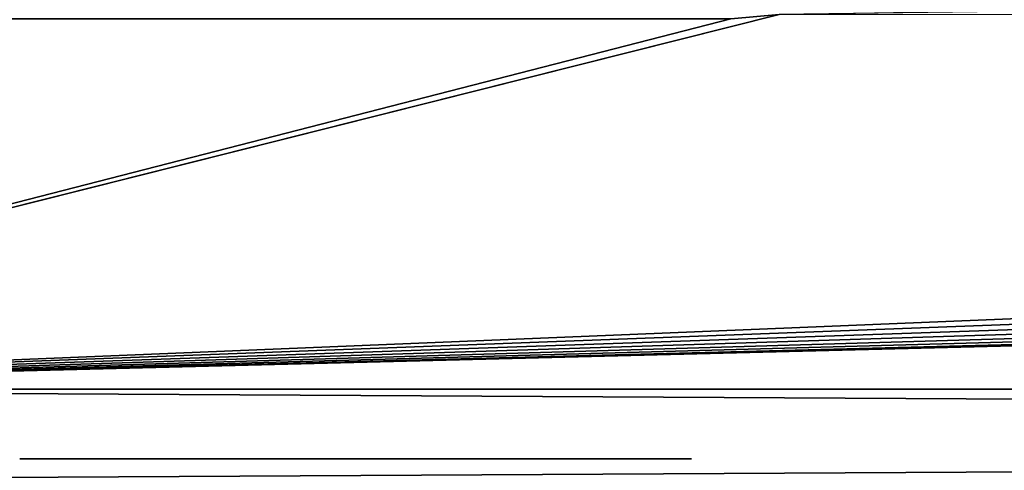
# Model space of a CAD drawing. Extents: x 0 to 420, y 118 to 251.
# Drawn here: x 49 to 70, y 190 to 200 of the extents above; entities that cross this region are included whole.
import ezdxf

# ---------------------------------------------------------------- set-up
doc = ezdxf.new("R2010")
doc.units = 0
doc.header["$MEASUREMENT"] = 0

msp = doc.modelspace()

# ---------------------------------------------------------------- linework, layer by layer
for points in [[(349.991211, 204.742004, 1724), (350.261902, 203.731796, 1724), (33.000011, 191.783905, 1724)], [(33.000011, 191.783905, 1724), (65.141891, 199.875, 1724), (349.991211, 204.742004, 1724)], [(350.703888, 202.783905, 83.999992), (350.261902, 203.731796, 83.999992), (33.000011, 191.783905, 83.999992)], [(350.261902, 203.731796, 83.999992), (65.141891, 199.875, 83.999992), (33.000011, 191.783905, 83.999992)], [(350.703888, 202.783905, 1774), (350.261902, 203.731796, 1774), (33.000011, 191.783905, 1774)], [(350.261902, 203.731796, 1774), (65.141891, 199.875, 1774), (33.000011, 191.783905, 1774)], [(33.000011, 191.783905, 1724), (350.261902, 203.731796, 1724), (350.703888, 202.783905, 1724)], [(33.000011, 191.783905, 83.999992), (351.303711, 201.9272, 83.999992), (350.703888, 202.783905, 83.999992)], [(33.000011, 191.783905, 1774), (351.303711, 201.9272, 1774), (350.703888, 202.783905, 1774)], [(33.000011, 191.783905, 1724), (350.703888, 202.783905, 1724), (351.303711, 201.9272, 1724)], [(33.000011, 191.783905, 83.999992), (352.043304, 201.187607, 83.999992), (351.303711, 201.9272, 83.999992)], [(33.000011, 191.783905, 1774), (352.043304, 201.187607, 1774), (351.303711, 201.9272, 1774)], [(33.000011, 191.783905, 1724), (351.303711, 201.9272, 1724), (352.043304, 201.187607, 1724)], [(352.899994, 200.587708, 83.999992), (352.043304, 201.187607, 83.999992), (33.000011, 191.783905, 83.999992)], [(352.899994, 200.587708, 1774), (352.043304, 201.187607, 1774), (33.000011, 191.783905, 1774)], [(352.043304, 201.187607, 1724), (352.899994, 200.587708, 1724), (33.000011, 191.783905, 1724)], [(33.000011, 191.783905, 83.999992), (353.8479, 200.145706, 83.999992), (352.899994, 200.587708, 83.999992)], [(33.000011, 191.783905, 1774), (353.8479, 200.145706, 1774), (352.899994, 200.587708, 1774)], [(33.000011, 191.783905, 1724), (352.899994, 200.587708, 1724), (353.8479, 200.145706, 1724)], [(33.000011, 191.783905, 83.999992), (354.858093, 199.875, 83.999992), (353.8479, 200.145706, 83.999992)], [(33.000011, 191.783905, 34.000038), (353.8479, 200.145706, 34.000038), (354.858093, 199.875, 34.000038)], [(33.000011, 191.783905, 34.000038), (65.141891, 199.875, 34.000038), (353.8479, 200.145706, 34.000038)], [(33.000011, 191.783905, 1774), (354.858093, 199.875, 1774), (353.8479, 200.145706, 1774)], [(33.000011, 191.783905, 1724), (353.8479, 200.145706, 1724), (354.858093, 199.875, 1724)], [(33.000011, 191.783905, 83.999992), (65.141891, 199.875, 83.999992), (64.099998, 199.783905, 83.999992)], [(387, 191.783905, 83.999992), (354.858093, 199.875, 83.999992), (33.000011, 191.783905, 83.999992)], [(33.000011, 191.783905, 34.000038), (354.858093, 199.875, 34.000038), (387, 191.783905, 34.000038)], [(33.000011, 191.783905, 34.000038), (64.099998, 199.783905, 34.000038), (65.141891, 199.875, 34.000038)], [(33.000011, 191.783905, 1774), (65.141891, 199.875, 1774), (64.099998, 199.783905, 1774)], [(387, 191.783905, 1774), (354.858093, 199.875, 1774), (33.000011, 191.783905, 1774)], [(33.000011, 191.783905, 1724), (354.858093, 199.875, 1724), (387, 191.783905, 1724)], [(33.000011, 191.783905, 1724), (64.099998, 199.783905, 1724), (65.141891, 199.875, 1724)], [(33.000011, 191.783905, 83.999992), (64.099998, 199.783905, 83.999992), (33.000011, 199.783905, 83.999992)], [(33.000011, 199.783905, 34.000038), (64.099998, 199.783905, 34.000038), (33.000011, 191.783905, 34.000038)], [(33.000011, 191.783905, 1774), (64.099998, 199.783905, 1774), (33.000011, 199.783905, 1774)], [(33.000011, 199.783905, 1724), (64.099998, 199.783905, 1724), (33.000011, 191.783905, 1724)], [(32.000011, 191.783905, 35.000031), (388, 191.783905, 35.000031), (32.000011, 189.783905, 35.000031)], [(32.000011, 189.783905, 35.000031), (388, 191.783905, 35.000031), (388, 189.783905, 35.000031)], [(388, 191.783905, 1773), (32.000011, 191.783905, 1773), (388, 189.783905, 1773)], [(388, 189.783905, 1773), (32.000011, 191.783905, 1773), (32.000011, 189.783905, 1773)], [(33.000011, 191.783905, 34.000038), (387, 191.783905, 34.000038), (33.000011, 191.783905, 36.000011)], [(33.000011, 191.783905, 36.000011), (387, 191.783905, 34.000038), (387, 191.783905, 36.000011)], [(33.000011, 191.783905, 1772), (387, 191.783905, 1772), (33.000011, 191.783905, 1774)], [(33.000011, 191.783905, 1774), (387, 191.783905, 1772), (387, 191.783905, 1774)], [(48.790051, 190.283905, 25.23905), (48.750061, 190.283905, 25.97237), (53.93346, 190.283905, 24.969101)], [(53.93346, 190.283905, 24.969101), (48.750061, 190.283905, 25.97237), (48.784458, 190.283905, 26.70598)], [(53.894329, 190.283905, 1782.947998), (48.784458, 190.283905, 1781.293945), (48.750061, 190.283905, 1782.027954)], [(53.894329, 190.283905, 1782.947998), (48.750061, 190.283905, 1782.027954), (48.790051, 190.283905, 1782.760986)], [(53.93346, 190.283905, 24.969101), (48.784458, 190.283905, 26.70598), (54.073952, 190.283905, 27.27425)], [(54.073952, 190.283905, 27.27425), (48.784458, 190.283905, 26.70598), (48.892899, 190.283905, 27.432381)], [(54.12582, 190.283905, 1780.651001), (48.892899, 190.283905, 1780.567993), (48.784458, 190.283905, 1781.293945)], [(54.12582, 190.283905, 1780.651001), (48.784458, 190.283905, 1781.293945), (53.894329, 190.283905, 1782.947998)], [(53.93346, 190.283905, 24.969101), (48.904018, 190.283905, 24.51354), (48.790051, 190.283905, 25.23905)], [(48.790051, 190.283905, 1782.760986), (48.904018, 190.283905, 1783.485962), (53.894329, 190.283905, 1782.947998)], [(54.073952, 190.283905, 27.27425), (48.892899, 190.283905, 27.432381), (49.07428, 190.283905, 28.143999)], [(54.12582, 190.283905, 1780.651001), (49.07428, 190.283905, 1779.855957), (48.892899, 190.283905, 1780.567993)], [(53.93346, 190.283905, 24.969101), (49.09082, 190.283905, 23.803289), (48.904018, 190.283905, 24.51354)], [(53.894329, 190.283905, 1782.947998), (48.904018, 190.283905, 1783.485962), (49.09082, 190.283905, 1784.197021)], [(49.07428, 190.283905, 28.143999), (49.32671, 190.283905, 28.833691), (54.073952, 190.283905, 27.27425)], [(54.12582, 190.283905, 1780.651001), (49.32671, 190.283905, 1779.166016), (49.07428, 190.283905, 1779.855957)], [(49.348499, 190.283905, 23.11558), (49.09082, 190.283905, 23.803289), (53.93346, 190.283905, 24.969101)], [(53.894329, 190.283905, 1782.947998), (49.09082, 190.283905, 1784.197021), (49.348499, 190.283905, 1784.884033)], [(54.073952, 190.283905, 27.27425), (49.32671, 190.283905, 28.833691), (49.647629, 190.283905, 29.494289)], [(49.647629, 190.283905, 1778.505981), (49.32671, 190.283905, 1779.166016), (54.12582, 190.283905, 1780.651001)], [(53.93346, 190.283905, 24.969101), (49.674438, 190.283905, 22.45742), (49.348499, 190.283905, 23.11558)], [(49.348499, 190.283905, 1784.884033), (49.674438, 190.283905, 1785.542969), (53.894329, 190.283905, 1782.947998)], [(54.073952, 190.283905, 27.27425), (49.647629, 190.283905, 29.494289), (50.03373, 190.283905, 30.118999)], [(54.12582, 190.283905, 1780.651001), (50.03373, 190.283905, 1777.880981), (49.647629, 190.283905, 1778.505981)], [(53.93346, 190.283905, 24.969101), (50.065289, 190.283905, 21.83568), (49.674438, 190.283905, 22.45742)], [(53.894329, 190.283905, 1782.947998), (49.674438, 190.283905, 1785.542969), (50.065289, 190.283905, 1786.16394)], [(50.03373, 190.283905, 30.118999), (50.481049, 190.283905, 30.70146), (54.073952, 190.283905, 27.27425)], [(54.12582, 190.283905, 1780.651001), (50.481049, 190.283905, 1777.29895), (50.03373, 190.283905, 1777.880981)], [(50.51704, 190.283905, 21.25663), (50.065289, 190.283905, 21.83568), (53.93346, 190.283905, 24.969101)], [(53.894329, 190.283905, 1782.947998), (50.065289, 190.283905, 1786.16394), (50.51704, 190.283905, 1786.743042)], [(54.073952, 190.283905, 27.27425), (50.481049, 190.283905, 30.70146), (50.985008, 190.283905, 31.235689)], [(50.985008, 190.283905, 1776.764038), (50.481049, 190.283905, 1777.29895), (54.12582, 190.283905, 1780.651001)], [(53.93346, 190.283905, 24.969101), (51.025059, 190.283905, 20.726259), (50.51704, 190.283905, 21.25663)], [(50.51704, 190.283905, 1786.743042), (51.025059, 190.283905, 1787.274048), (53.894329, 190.283905, 1782.947998)], [(54.073952, 190.283905, 27.27425), (50.985008, 190.283905, 31.235689), (51.540421, 190.283905, 31.716169)], [(54.12582, 190.283905, 1780.651001), (51.540421, 190.283905, 1776.284058), (50.985008, 190.283905, 1776.764038)], [(53.93346, 190.283905, 24.969101), (51.584122, 190.283905, 20.250019), (51.025059, 190.283905, 20.726259)], [(53.894329, 190.283905, 1782.947998), (51.025059, 190.283905, 1787.274048), (51.584122, 190.283905, 1787.75)], [(51.540421, 190.283905, 31.716169), (52.141602, 190.283905, 32.13805), (54.073952, 190.283905, 27.27425)], [(54.12582, 190.283905, 1780.651001), (52.141602, 190.283905, 1775.862061), (51.540421, 190.283905, 1776.284058)], [(55.859509, 190.283905, 23.69487), (52.188492, 190.283905, 19.83279), (51.584122, 190.283905, 20.250019)], [(55.859509, 190.283905, 23.69487), (51.584122, 190.283905, 20.250019), (53.93346, 190.283905, 24.969101)], [(53.894329, 190.283905, 1782.947998), (51.584122, 190.283905, 1787.75), (55.768509, 190.283905, 1784.297974)], [(55.768509, 190.283905, 1784.297974), (51.584122, 190.283905, 1787.75), (52.188492, 190.283905, 1788.166992)], [(54.073952, 190.283905, 27.27425), (52.141602, 190.283905, 32.13805), (52.78236, 190.283905, 32.496868)], [(52.78236, 190.283905, 1775.503052), (52.141602, 190.283905, 1775.862061), (54.12582, 190.283905, 1780.651001)], [(52.831982, 190.283905, 19.4788), (52.188492, 190.283905, 19.83279), (55.859509, 190.283905, 23.69487)], [(55.768509, 190.283905, 1784.297974), (52.188492, 190.283905, 1788.166992), (52.831982, 190.283905, 1788.520996)], [(54.073952, 190.283905, 27.27425), (52.78236, 190.283905, 32.496868), (56.140499, 190.283905, 28.305111)], [(56.140499, 190.283905, 28.305111), (52.78236, 190.283905, 32.496868), (53.45615, 190.283905, 32.789051)], [(52.78236, 190.283905, 1775.503052), (54.12582, 190.283905, 1780.651001), (56.231499, 190.283905, 1779.702026)], [(56.231499, 190.283905, 1779.702026), (53.45615, 190.283905, 1775.21106), (52.78236, 190.283905, 1775.503052)], [(55.859509, 190.283905, 23.69487), (53.507969, 190.283905, 19.19174), (52.831982, 190.283905, 19.4788)], [(52.831982, 190.283905, 1788.520996), (53.507969, 190.283905, 1788.807983), (55.768509, 190.283905, 1784.297974)], [(56.140499, 190.283905, 28.305111), (53.45615, 190.283905, 32.789051), (54.15604, 190.283905, 33.01162)], [(56.231499, 190.283905, 1779.702026), (54.15604, 190.283905, 1774.988037), (53.45615, 190.283905, 1775.21106)], [(55.859509, 190.283905, 23.69487), (54.209541, 190.283905, 18.9746), (53.507969, 190.283905, 19.19174)], [(55.768509, 190.283905, 1784.297974), (53.507969, 190.283905, 1788.807983), (54.209541, 190.283905, 1789.025024)], [(54.15604, 190.283905, 33.01162), (54.874851, 190.283905, 33.162182), (56.140499, 190.283905, 28.305111)], [(54.874851, 190.283905, 1774.838013), (54.15604, 190.283905, 1774.988037), (56.231499, 190.283905, 1779.702026)], [(54.92947, 190.283905, 18.82946), (54.209541, 190.283905, 18.9746), (55.859509, 190.283905, 23.69487)], [(55.768509, 190.283905, 1784.297974), (54.209541, 190.283905, 1789.025024), (54.92947, 190.283905, 1789.171021)], [(54.874851, 190.283905, 33.162182), (55.605209, 190.283905, 33.23925), (56.140499, 190.283905, 28.305111)], [(56.231499, 190.283905, 1779.702026), (55.605209, 190.283905, 1774.760986), (54.874851, 190.283905, 1774.838013)], [(55.859509, 190.283905, 23.69487), (55.6604, 190.283905, 18.757999), (54.92947, 190.283905, 18.82946)], [(55.768509, 190.283905, 1784.297974), (54.92947, 190.283905, 1789.171021), (55.6604, 190.283905, 1789.241943)], [(56.140499, 190.283905, 28.305111), (55.605209, 190.283905, 33.23925), (56.339611, 190.283905, 33.24205)], [(56.231499, 190.283905, 1779.702026), (56.339611, 190.283905, 1774.758057), (55.605209, 190.283905, 1774.760986)], [(55.859509, 190.283905, 23.69487), (56.394798, 190.283905, 18.760799), (55.6604, 190.283905, 18.757999)], [(55.6604, 190.283905, 1789.241943), (56.394798, 190.283905, 1789.239014), (55.768509, 190.283905, 1784.297974)], [(55.768509, 190.283905, 1784.297974), (56.394798, 190.283905, 1789.239014), (57.12516, 190.283905, 1789.161987)], [(55.768509, 190.283905, 1784.297974), (57.12516, 190.283905, 1789.161987), (57.843971, 190.283905, 1789.011963)], [(57.843971, 190.283905, 1789.011963), (58.543861, 190.283905, 1788.78894), (55.768509, 190.283905, 1784.297974)], [(55.768509, 190.283905, 1784.297974), (58.543861, 190.283905, 1788.78894), (59.217651, 190.283905, 1788.496948)], [(55.768509, 190.283905, 1784.297974), (59.217651, 190.283905, 1788.496948), (57.87418, 190.283905, 1783.348999)], [(57.843971, 190.283905, 18.98843), (57.12516, 190.283905, 18.83787), (55.859509, 190.283905, 23.69487)], [(57.926048, 190.283905, 24.72579), (59.217651, 190.283905, 19.50318), (55.859509, 190.283905, 23.69487)], [(55.859509, 190.283905, 23.69487), (59.217651, 190.283905, 19.50318), (58.543861, 190.283905, 19.21093)], [(55.859509, 190.283905, 23.69487), (58.543861, 190.283905, 19.21093), (57.843971, 190.283905, 18.98843)], [(57.12516, 190.283905, 18.83787), (56.394798, 190.283905, 18.760799), (55.859509, 190.283905, 23.69487)], [(57.070541, 190.283905, 33.170521), (57.79047, 190.283905, 33.02544), (56.140499, 190.283905, 28.305111)], [(56.140499, 190.283905, 28.305111), (57.79047, 190.283905, 33.02544), (58.492039, 190.283905, 32.808239)], [(56.140499, 190.283905, 28.305111), (56.339611, 190.283905, 33.24205), (57.070541, 190.283905, 33.170521)], [(58.492039, 190.283905, 32.808239), (59.16803, 190.283905, 32.521252), (56.140499, 190.283905, 28.305111)], [(56.140499, 190.283905, 28.305111), (59.16803, 190.283905, 32.521252), (59.81152, 190.283905, 32.167259)], [(56.140499, 190.283905, 28.305111), (59.81152, 190.283905, 32.167259), (58.066551, 190.283905, 27.03089)], [(57.070541, 190.283905, 1774.829956), (56.339611, 190.283905, 1774.758057), (56.231499, 190.283905, 1779.702026)], [(59.16803, 190.283905, 1775.479004), (58.492039, 190.283905, 1775.192017), (56.231499, 190.283905, 1779.702026)], [(56.231499, 190.283905, 1779.702026), (58.492039, 190.283905, 1775.192017), (57.79047, 190.283905, 1774.974976)], [(56.231499, 190.283905, 1779.702026), (57.79047, 190.283905, 1774.974976), (57.070541, 190.283905, 1774.829956)], [(58.105679, 190.283905, 1781.052002), (60.41589, 190.283905, 1776.25), (56.231499, 190.283905, 1779.702026)], [(56.231499, 190.283905, 1779.702026), (60.41589, 190.283905, 1776.25), (59.81152, 190.283905, 1775.833008)], [(56.231499, 190.283905, 1779.702026), (59.81152, 190.283905, 1775.833008), (59.16803, 190.283905, 1775.479004)], [(60.459591, 190.283905, 1787.715942), (61.014999, 190.283905, 1787.235962), (57.87418, 190.283905, 1783.348999)], [(57.87418, 190.283905, 1783.348999), (61.014999, 190.283905, 1787.235962), (61.518959, 190.283905, 1786.70105)], [(57.87418, 190.283905, 1783.348999), (61.518959, 190.283905, 1786.70105), (61.966282, 190.283905, 1786.119019)], [(57.87418, 190.283905, 1783.348999), (59.217651, 190.283905, 1788.496948), (59.85841, 190.283905, 1788.137939)], [(57.87418, 190.283905, 1783.348999), (59.85841, 190.283905, 1788.137939), (60.459591, 190.283905, 1787.715942)], [(61.966282, 190.283905, 1786.119019), (62.352379, 190.283905, 1785.494019), (57.87418, 190.283905, 1783.348999)], [(57.87418, 190.283905, 1783.348999), (62.352379, 190.283905, 1785.494019), (62.67329, 190.283905, 1784.833984)], [(57.87418, 190.283905, 1783.348999), (62.67329, 190.283905, 1784.833984), (62.925732, 190.283905, 1784.144043)], [(62.925732, 190.283905, 1784.144043), (63.107109, 190.283905, 1783.432007), (57.87418, 190.283905, 1783.348999)], [(57.87418, 190.283905, 1783.348999), (63.107109, 190.283905, 1783.432007), (63.215549, 190.283905, 1782.706055)], [(57.87418, 190.283905, 1783.348999), (63.215549, 190.283905, 1782.706055), (58.105679, 190.283905, 1781.052002)], [(61.966282, 190.283905, 21.881041), (61.518959, 190.283905, 21.29859), (57.926048, 190.283905, 24.72579)], [(57.926048, 190.283905, 24.72579), (61.518959, 190.283905, 21.29859), (61.014999, 190.283905, 20.764351)], [(57.926048, 190.283905, 24.72579), (61.014999, 190.283905, 20.764351), (60.459591, 190.283905, 20.283819)], [(60.459591, 190.283905, 20.283819), (59.85841, 190.283905, 19.862), (57.926048, 190.283905, 24.72579)], [(57.926048, 190.283905, 24.72579), (59.85841, 190.283905, 19.862), (59.217651, 190.283905, 19.50318)], [(62.925732, 190.283905, 23.85598), (62.67329, 190.283905, 23.166361), (57.926048, 190.283905, 24.72579)], [(57.926048, 190.283905, 24.72579), (62.67329, 190.283905, 23.166361), (62.352379, 190.283905, 22.50576)], [(57.926048, 190.283905, 24.72579), (62.352379, 190.283905, 22.50576), (61.966282, 190.283905, 21.881041)], [(58.066551, 190.283905, 27.03089), (63.215549, 190.283905, 25.294069), (57.926048, 190.283905, 24.72579)], [(57.926048, 190.283905, 24.72579), (63.215549, 190.283905, 25.294069), (63.107109, 190.283905, 24.567659)], [(57.926048, 190.283905, 24.72579), (63.107109, 190.283905, 24.567659), (62.925732, 190.283905, 23.85598)], [(60.97496, 190.283905, 31.273781), (61.482971, 190.283905, 30.74342), (58.066551, 190.283905, 27.03089)], [(61.482971, 190.283905, 30.74342), (61.934711, 190.283905, 30.16436), (58.066551, 190.283905, 27.03089)], [(58.066551, 190.283905, 27.03089), (61.934711, 190.283905, 30.16436), (62.325562, 190.283905, 29.54257)], [(58.066551, 190.283905, 27.03089), (62.325562, 190.283905, 29.54257), (62.651508, 190.283905, 28.88447)], [(58.066551, 190.283905, 27.03089), (59.81152, 190.283905, 32.167259), (60.41589, 190.283905, 31.750019)], [(58.066551, 190.283905, 27.03089), (60.41589, 190.283905, 31.750019), (60.97496, 190.283905, 31.273781)], [(62.651508, 190.283905, 28.88447), (62.909191, 190.283905, 28.196751), (58.066551, 190.283905, 27.03089)], [(58.066551, 190.283905, 27.03089), (62.909191, 190.283905, 28.196751), (63.095989, 190.283905, 27.4865)], [(58.066551, 190.283905, 27.03089), (63.095989, 190.283905, 27.4865), (63.209961, 190.283905, 26.761)], [(63.209961, 190.283905, 26.761), (63.24995, 190.283905, 26.02762), (58.066551, 190.283905, 27.03089)], [(58.066551, 190.283905, 27.03089), (63.24995, 190.283905, 26.02762), (63.215549, 190.283905, 25.294069)], [(63.209961, 190.283905, 1781.239014), (63.095989, 190.283905, 1780.514038), (58.105679, 190.283905, 1781.052002)], [(58.105679, 190.283905, 1781.052002), (63.095989, 190.283905, 1780.514038), (62.909191, 190.283905, 1779.802979)], [(58.105679, 190.283905, 1781.052002), (62.909191, 190.283905, 1779.802979), (62.651508, 190.283905, 1779.115967)], [(62.651508, 190.283905, 1779.115967), (62.325562, 190.283905, 1778.457031), (58.105679, 190.283905, 1781.052002)], [(58.105679, 190.283905, 1781.052002), (62.325562, 190.283905, 1778.457031), (61.934711, 190.283905, 1777.83606)], [(58.105679, 190.283905, 1781.052002), (61.934711, 190.283905, 1777.83606), (61.482971, 190.283905, 1777.256958)], [(61.482971, 190.283905, 1777.256958), (60.97496, 190.283905, 1776.725952), (58.105679, 190.283905, 1781.052002)], [(58.105679, 190.283905, 1781.052002), (60.97496, 190.283905, 1776.725952), (60.41589, 190.283905, 1776.25)], [(58.105679, 190.283905, 1781.052002), (63.215549, 190.283905, 1782.706055), (63.24995, 190.283905, 1781.972046)], [(58.105679, 190.283905, 1781.052002), (63.24995, 190.283905, 1781.972046), (63.209961, 190.283905, 1781.239014)]]:
    msp.add_3dface(points)

doc.saveas('drawing.dxf')
